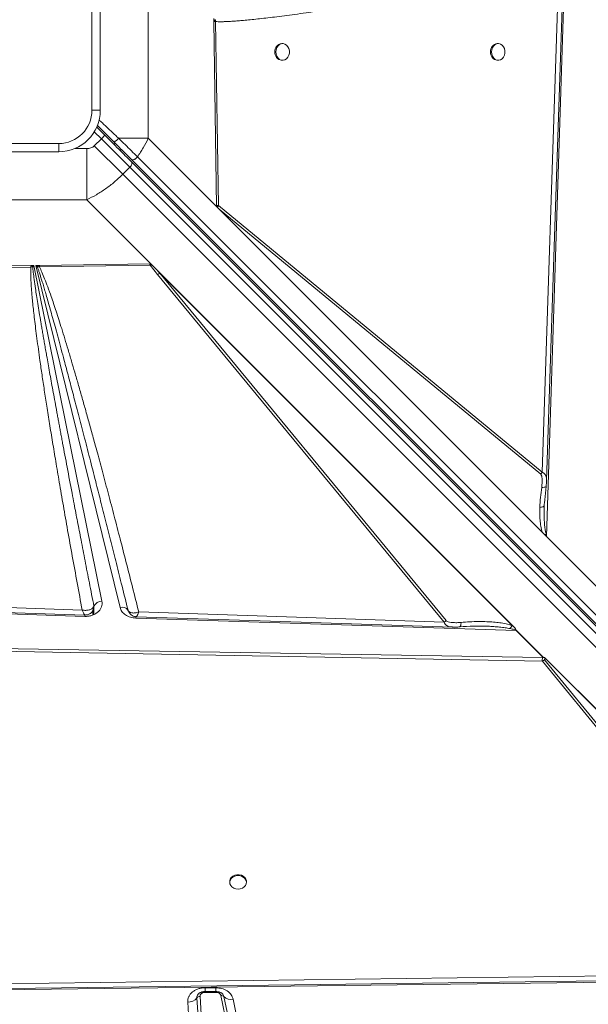
# Model space of a CAD drawing. Units: millimetres. Extents: x -9167 to 8227, y -6260 to 6518.
# Drawn here: x -945 to -603, y -3896 to -3305 of the extents above; entities that cross this region are included whole.
import ezdxf

# ---------------------------------------------------------------- set-up
doc = ezdxf.new("R2010")
doc.units = ezdxf.units.MM

msp = doc.modelspace()

# ---------------------------------------------------------------- linework, layer by layer
at = {"color": 7, "linetype": 'Continuous', "lineweight": 15}
for p, q in [((-867.443, -3376.118), (-867.443, -3272.401)), ((-620.935, -3275.115), (-630.865, -3576.68)), ((-617.15, -3273.553), (-628.202, -3615.359)), ((-901.241, -3359.26), (-901.241, -3289.26)), ((-896.241, -3289.26), (-896.241, -3359.26)), ((-827.957, -3305.677), (-827.977, -3304.224)), ((-827.953, -3306.004), (-827.957, -3305.677)), ((-826.416, -3417.145), (-827.953, -3306.004)), ((-827.015, -3305.982), (-827.13, -3304.869)), ((-825.224, -3416.478), (-827.015, -3305.982)), ((-786.662, -3319.26), (-787.25, -3319.26)), ((-657.16, -3319.26), (-657.747, -3319.26)), ((-787.25, -3329.26), (-786.662, -3329.26)), ((-657.747, -3329.26), (-657.16, -3329.26)), ((-896.241, -3359.26), (-901.241, -3359.26)), ((-893.482, -3374.291), (-898.385, -3369.388)), ((-895.604, -3376.412), (-899.846, -3380.655)), ((-895.604, -3376.412), (-893.482, -3374.291)), ((-878.507, -3393.509), (-895.604, -3376.412)), ((-885.218, -3376.118), (-867.443, -3376.118)), ((-867.443, -3376.118), (-826.416, -3417.145)), ((-991.241, -3379.26), (-921.241, -3379.26)), ((-921.241, -3384.26), (-921.241, -3379.26)), ((-904.383, -3413.058), (-904.383, -3382.274)), ((-882.75, -3397.751), (-899.846, -3380.655)), ((-921.241, -3384.26), (-991.241, -3384.26)), ((-877.513, -3388.845), (-214.194, -4052.165)), ((-210.59, -4050.558), (-873.909, -3387.239)), ((-882.75, -3397.751), (-878.507, -3393.509)), ((-878.507, -3393.509), (-215.05, -4056.966)), ((-877.412, -3390.361), (-213.954, -4053.819)), ((-219.292, -4061.208), (-882.75, -3397.751)), ((-1008.099, -3413.058), (-904.383, -3413.058)), ((-864.494, -3452.947), (-904.383, -3413.058)), ((-826.416, -3416.474), (-826.404, -3417.141)), ((-628.202, -3615.359), (-826.416, -3417.145)), ((-826.416, -3417.145), (-826.404, -3417.154)), ((-826.404, -3417.141), (-826.404, -3417.154)), ((-628.349, -3615.21), (-826.404, -3417.154)), ((-824.789, -3418.757), (-825.944, -3417.591)), ((-630.865, -3576.68), (-825.224, -3416.478)), ((-630.693, -3612.853), (-824.789, -3418.757)), ((-824.789, -3418.757), (-631.687, -3577.924)), ((-1049.126, -3454.085), (-937.986, -3452.548)), ((-1048.459, -3455.277), (-937.964, -3453.486)), ((-937.986, -3452.548), (-937.659, -3452.544)), ((-937.964, -3453.486), (-936.85, -3453.371)), ((-937.659, -3452.544), (-936.206, -3452.523)), ((-936.85, -3453.371), (-936.206, -3452.523)), ((-936.206, -3452.523), (-895.25, -3654.233)), ((-934.98, -3452.507), (-933.205, -3452.482)), ((-884.373, -3657.967), (-934.98, -3452.507)), ((-934.98, -3452.507), (-933.951, -3453.502)), ((-933.951, -3453.502), (-932.772, -3453.401)), ((-932.793, -3452.476), (-933.205, -3452.482)), ((-932.793, -3452.476), (-866.403, -3451.558)), ((-932.793, -3452.476), (-932.772, -3453.401)), ((-932.772, -3453.401), (-866.367, -3452.286)), ((-861.801, -3457.973), (-866.367, -3452.286)), ((-865.626, -3451.859), (-864.494, -3452.947)), ((-864.494, -3452.947), (-647.709, -3669.732)), ((-864.494, -3452.947), (-862.915, -3454.528)), ((-862.915, -3454.528), (-860.557, -3457.152)), ((-862.915, -3454.528), (-648.152, -3669.291)), ((-861.801, -3457.973), (-689.728, -3666.732)), ((-648.858, -3668.851), (-860.557, -3457.152)), ((-688.485, -3665.911), (-860.557, -3457.152)), ((-631.687, -3577.924), (-630.865, -3576.68)), ((-628.209, -3581.617), (-628.209, -3581.776)), ((-629.471, -3595.288), (-628.469, -3585.249)), ((-629.526, -3596.785), (-629.367, -3594.292)), ((-629.623, -3596.965), (-629.526, -3596.785)), ((-629.542, -3597.778), (-629.526, -3596.785)), ((-628.349, -3615.21), (-628.349, -3615.197)), ((-628.202, -3615.359), (-603.092, -3640.469)), ((-603.092, -3640.469), (-596.549, -3647.013)), ((-907.096, -3659.566), (-1208.662, -3649.636)), ((-905.534, -3663.351), (-1247.341, -3652.299)), ((-900.052, -3657.201), (-900.059, -3657.218)), ((-879.591, -3659.622), (-879.595, -3659.61)), ((-879.595, -3659.61), (-879.413, -3660.005)), ((-879.118, -3660.649), (-879.591, -3659.622)), ((-689.728, -3666.732), (-873.159, -3660.684)), ((-905.124, -3663.358), (-905.534, -3663.351)), ((-646.471, -3671.728), (-874.967, -3664.34)), ((-648.858, -3668.851), (-648.152, -3669.291)), ((-648.152, -3669.291), (-647.709, -3669.732)), ((-630.146, -3688.053), (-646.471, -3671.728)), ((-646.37, -3671.664), (-629.983, -3688.052)), ((-1053.409, -3682.397), (-630.699, -3690.23)), ((-1053.374, -3681.039), (-630.614, -3688.045)), ((-630.699, -3690.23), (-476.939, -3877.877)), ((-630.614, -3688.045), (-630.529, -3688.047)), ((-630.53, -3688.046), (-630.146, -3688.053)), ((-630.53, -3688.046), (-630.529, -3688.048)), ((-629.383, -3688.073), (-630.53, -3688.046)), ((-475.695, -3877.059), (-629.456, -3689.412)), ((-629.37, -3688.073), (-629.383, -3688.073)), ((-629.375, -3688.065), (-436.302, -3881.139)), ((-629.37, -3688.073), (-629.375, -3688.065)), ((-629.37, -3688.073), (-436.454, -3880.989)), ((-628.791, -3688.665), (-438.88, -3878.576)), ((-818.47, -3822.536), (-818.47, -3823.122)), ((-808.47, -3823.122), (-808.47, -3822.536)), ((-476.939, -3877.877), (-1073.669, -3885.555)), ((-436.302, -3881.139), (-1075.454, -3889.202)), ((-836.327, -3891.688), (-825.797, -4056.181)), ((-833.331, -3886.44), (-826.74, -3886.44)), ((-833.331, -3888.746), (-826.74, -3888.746)), ((-826.74, -3889.205), (-833.331, -3889.205)), ((-789.92, -4055.683), (-823.779, -3891.191)), ((-821.949, -3891.726), (-788.09, -4056.219)), ((-833.203, -4059.553), (-843.734, -3895.061)), ((-827.648, -4057.024), (-838.178, -3892.532)), ((-816.458, -3893.333), (-782.6, -4057.826))]:
    msp.add_line(p, q, dxfattribs=at)
at = {"color": 8, "linetype": 'Continuous', "lineweight": 15}
for p, q in [((-899.838, -3372.178), (-895.604, -3376.412)), ((-904.383, -3382.274), (-911.478, -3382.274)), ((-887.305, -3379.054), (-887.998, -3379.746)), ((-900.657, -3662.501), (-900.657, -3660.004)), ((-900.022, -3662.2), (-900.022, -3657.216)), ((-833.331, -3886.44), (-833.331, -3888.746)), ((-833.331, -3888.737), (-833.331, -3889.205)), ((-826.74, -3886.44), (-826.74, -3888.746)), ((-826.74, -3889.205), (-826.74, -3888.746))]:
    msp.add_line(p, q, dxfattribs=at)
at = {"color": 7, "linetype": 'Continuous', "lineweight": 15, "flags": 128}
for points in [[(-628.135, -3581.619), (-623.113, -3429.064), (-617.989, -3273.504)], [(-790.709, -3324.26), (-790.559, -3325.609), (-790.12, -3326.858), (-789.425, -3327.914), (-788.524, -3328.699), (-787.486, -3329.155), (-786.386, -3329.248), (-785.307, -3328.971), (-784.329, -3328.344), (-783.523, -3327.415), (-782.95, -3326.252), (-782.653, -3324.94), (-782.653, -3323.579), (-782.95, -3322.268), (-783.523, -3321.104), (-784.329, -3320.175), (-785.307, -3319.548), (-786.386, -3319.271), (-787.486, -3319.364), (-788.524, -3319.82), (-789.425, -3320.605), (-790.12, -3321.662), (-790.559, -3322.911), (-790.709, -3324.26)], [(-661.207, -3324.26), (-661.057, -3325.609), (-660.618, -3326.858), (-659.922, -3327.914), (-659.022, -3328.699), (-657.983, -3329.155), (-656.884, -3329.248), (-655.805, -3328.971), (-654.826, -3328.344), (-654.021, -3327.415), (-653.448, -3326.252), (-653.151, -3324.94), (-653.151, -3323.579), (-653.448, -3322.268), (-654.021, -3321.104), (-654.826, -3320.175), (-655.805, -3319.548), (-656.884, -3319.271), (-657.983, -3319.364), (-659.022, -3319.82), (-659.922, -3320.605), (-660.618, -3321.662), (-661.057, -3322.911), (-661.207, -3324.26)], [(-878.507, -3393.509), (-878.113, -3393.075), (-877.773, -3392.619), (-877.501, -3392.157), (-877.308, -3391.708), (-877.199, -3391.289), (-877.18, -3390.915), (-877.252, -3390.602), (-877.412, -3390.361)], [(-1213.601, -3652.366), (-1061.045, -3657.388), (-905.485, -3662.512)], [(-874.588, -3663.529), (-787.776, -3666.39), (-684.666, -3669.791)], [(-808.47, -3822.536), (-808.482, -3822.26), (-808.759, -3821.18), (-809.385, -3820.2), (-810.315, -3819.394), (-811.478, -3818.821), (-812.789, -3818.524), (-814.151, -3818.524), (-815.462, -3818.821), (-816.625, -3819.394), (-817.555, -3820.2), (-818.181, -3821.18), (-818.458, -3822.26), (-818.47, -3822.536)], [(-813.47, -3827.172), (-812.121, -3827.022), (-810.872, -3826.583), (-809.816, -3825.887), (-809.031, -3824.986), (-808.575, -3823.946), (-808.482, -3822.846), (-808.759, -3821.766), (-809.385, -3820.787), (-810.315, -3819.981), (-811.478, -3819.408), (-812.789, -3819.11), (-814.151, -3819.11), (-815.462, -3819.408), (-816.625, -3819.981), (-817.555, -3820.787), (-818.181, -3821.766), (-818.458, -3822.846), (-818.365, -3823.946), (-817.909, -3824.986), (-817.124, -3825.887), (-816.068, -3826.583), (-814.819, -3827.022), (-813.47, -3827.172)], [(-1075.351, -3888.471), (-779.552, -3884.664), (-471.87, -3880.706)]]:
    msp.add_lwpolyline(points, dxfattribs=at)
at = {"color": 8, "linetype": 'Continuous', "lineweight": 15, "flags": 128}
msp.add_lwpolyline([(-874.912, -3663.406), (-874.932, -3663.726), (-874.967, -3664.34)], dxfattribs=at)
at = {"color": 7, "linetype": 'Continuous', "lineweight": 15}
for centre, radius, start, end in [((-786.74, -3323.81), 4.579, 96.38808, 185.639243), ((-786.74, -3324.71), 4.579, 174.360757, 263.61192), ((-657.238, -3323.81), 4.579, 96.38808, 185.639243), ((-657.238, -3324.71), 4.579, 174.360757, 263.61192), ((-921.241, -3359.26), 20, 270, 0), ((-921.241, -3359.26), 25, 270, 0), ((-832.796, -3412.365), 8.618, 322.671393, 331.494448), ((-945.583, -3444.217), 14.883, 321.40383, 326.266991), ((-865.95, -3450.341), 8.687, 298.530741, 308.372509), ((-894.98, -3660.038), 5.812, 92.664723, 150.773075), ((-883.113, -3662.07), 4.292, 34.961444, 107.086724), ((-840.604, -3666.662), 65.015, 176.273243, 177.081197), ((-693.878, -3659.1), 8.687, 298.530741, 308.372509), ((-650.408, -3665.388), 7.463, 301.840796, 302.754721), ((-634.837, -3682.584), 8.693, 298.422617, 308.244503), ((-836.386, -3894.012), 2.325, 88.528557, 140.436551), ((-823.344, -3893.099), 1.957, 44.533417, 102.838492), ((-817.763, -3887.608), 5.872, 224.533417, 282.838492), ((-843.554, -3888.09), 6.974, 268.528557, 320.436551)]:
    msp.add_arc(centre, radius, start, end, dxfattribs=at)
at = {"color": 8, "linetype": 'Continuous', "lineweight": 15}
for centre, radius, start, end in [((-883.761, -3384.208), 1.191, 62.010262, 127.354346), ((-834.965, -3892.362), 3.218, 141.908303, 183.017252), ((-825.275, -3892.447), 3.403, 12.215572, 37.29839)]:
    msp.add_arc(centre, radius, start, end, dxfattribs=at)
at = {"color": 7, "linetype": 'Continuous', "lineweight": 15}
for centre, major_axis, ratio, start_param, end_param in [((-625.124, -3615.359), (4.763, -3.461), 0.339155, 4.2365803, 4.275722), ((-636.551, -3678.878), (-8.009, 8.657), 0.3798793, 2.793093, 2.821549), ((-714.771, -3565.73), (-106.788, 115.421), 0.3798793, 2.7853028, 2.7930934)]:
    msp.add_ellipse(centre, major_axis=major_axis, ratio=ratio, start_param=start_param, end_param=end_param, dxfattribs=at)
for points, knots in [([(-827.015, -3305.982), (-826.466, -3306.012), (-825.271, -3306.078), (-823.329, -3306.082), (-821.091, -3306.033), (-818.558, -3305.92), (-815.728, -3305.746), (-812.602, -3305.509), (-809.017, -3305.197), (-804.956, -3304.8), (-800.401, -3304.313), (-795.427, -3303.741), (-789.956, -3303.072), (-783.976, -3302.303), (-777.548, -3301.439), (-770.262, -3300.421), (-762.082, -3299.237), (-752.974, -3297.874), (-743.215, -3296.369), (-732.788, -3294.718), (-721.703, -3292.919), (-710.002, -3290.978), (-697.246, -3288.818), (-683.432, -3286.432), (-668.566, -3283.814), (-653.127, -3281.045), (-637.155, -3278.133), (-626.38, -3276.128), (-620.935, -3275.115)], [0, 0, 0, 0, 0.0079273, 0.0172744, 0.0280483, 0.0402535, 0.053893, 0.0689691, 0.0854833, 0.1058019, 0.1278129, 0.1515176, 0.1779519, 0.2072314, 0.2383601, 0.2713385, 0.3131482, 0.3573169, 0.4038451, 0.4552032, 0.509153, 0.5653343, 0.6257295, 0.695123, 0.7668063, 0.8426099, 0.9204731, 1, 1, 1, 1]), ([(-827.957, -3305.677), (-827.791, -3305.525), (-827.495, -3305.252), (-827.242, -3304.986), (-827.13, -3304.869)], [0, 0, 0, 0, 0.560001, 1, 1, 1, 1]), ([(-827.953, -3306.004), (-827.77, -3306), (-827.443, -3305.993), (-827.145, -3305.985), (-827.015, -3305.982)], [0, 0, 0, 0, 0.5600005, 1, 1, 1, 1]), ([(-898.101, -3368.258), (-896.796, -3369.562), (-893.446, -3372.913), (-890.139, -3376.22), (-888.12, -3378.239)], [0, 0, 0, 0, 0.3893861, 1, 1, 1, 1]), ([(-893.482, -3374.291), (-892.084, -3375.689), (-889.288, -3378.485), (-885.165, -3382.608), (-881.156, -3386.617), (-878.66, -3389.113), (-877.412, -3390.361)], [0, 0, 0, 0, 0.2500047, 0.5, 0.7499953, 1, 1, 1, 1]), ([(-885.218, -3376.118), (-885.355, -3376.262), (-885.641, -3376.562), (-886.108, -3377.006), (-886.592, -3377.429), (-887.057, -3377.793), (-887.466, -3378.068), (-887.786, -3378.232), (-888.012, -3378.295), (-888.085, -3378.257), (-888.12, -3378.239)], [0, 0, 0, 0, 0.1143869, 0.2374085, 0.3669538, 0.5000034, 0.6330464, 0.7625544, 0.8856169, 1, 1, 1, 1]), ([(-873.909, -3387.239), (-875.105, -3386.055), (-877.488, -3383.698), (-881.288, -3379.953), (-883.908, -3377.396), (-885.218, -3376.118)], [0, 0, 0, 0, 0.3350118, 0.6673687, 1, 1, 1, 1]), ([(-873.909, -3387.239), (-872.705, -3385.444), (-870.277, -3381.824), (-868.393, -3378.03), (-867.443, -3376.118)], [0, 0, 0, 0, 0.4959794, 1, 1, 1, 1]), ([(-899.846, -3380.655), (-900.142, -3380.91), (-900.745, -3381.432), (-902.267, -3382.121), (-903.529, -3382.212), (-904.383, -3382.274)], [0, 0, 0, 0, 0.23691053, 0.48381778, 1, 1, 1, 1]), ([(-904.383, -3413.058), (-902.432, -3412.079), (-898.561, -3410.139), (-892.976, -3406.491), (-887.642, -3402.413), (-884.378, -3399.302), (-882.75, -3397.751)], [0, 0, 0, 0, 0.2525929, 0.5010923, 0.7512192, 1, 1, 1, 1]), ([(-826.416, -3416.474), (-826.206, -3416.467), (-825.787, -3416.452), (-825.411, -3416.469), (-825.224, -3416.478)], [0, 0, 0, 0, 0.5001801, 1, 1, 1, 1]), ([(-826.416, -3416.474), (-826.407, -3416.589), (-826.385, -3416.857), (-826.259, -3417.181), (-826.117, -3417.395), (-826.021, -3417.51), (-825.97, -3417.564), (-825.944, -3417.591)], [0, 0, 0, 0, 0.2625971, 0.6164636, 0.8059415, 0.9027866, 1, 1, 1, 1]), ([(-937.964, -3453.486), (-937.994, -3454.035), (-938.06, -3455.23), (-938.063, -3457.172), (-938.015, -3459.41), (-937.901, -3461.943), (-937.727, -3464.773), (-937.491, -3467.899), (-937.178, -3471.484), (-936.782, -3475.545), (-936.295, -3480.1), (-935.723, -3485.073), (-935.054, -3490.545), (-934.285, -3496.525), (-933.42, -3502.953), (-932.403, -3510.239), (-931.219, -3518.419), (-929.855, -3527.527), (-928.35, -3537.286), (-926.699, -3547.713), (-924.901, -3558.798), (-922.96, -3570.499), (-920.8, -3583.255), (-918.414, -3597.069), (-915.796, -3611.935), (-913.026, -3627.374), (-910.115, -3643.346), (-908.109, -3654.121), (-907.096, -3659.566)], [0, 0, 0, 0, 0.0079273, 0.0172744, 0.0280483, 0.0402535, 0.053893, 0.0689691, 0.0854833, 0.1058019, 0.1278129, 0.1515176, 0.1779519, 0.2072314, 0.2383601, 0.2713385, 0.3131482, 0.3573169, 0.4038451, 0.4552032, 0.509153, 0.5653343, 0.6257295, 0.695123, 0.7668063, 0.8426099, 0.9204731, 1, 1, 1, 1]), ([(-937.986, -3452.548), (-937.982, -3452.731), (-937.974, -3453.058), (-937.967, -3453.355), (-937.964, -3453.486)], [0, 0, 0, 0, 0.5600005, 1, 1, 1, 1]), ([(-937.659, -3452.544), (-937.506, -3452.709), (-937.233, -3453.006), (-936.968, -3453.259), (-936.85, -3453.371)], [0, 0, 0, 0, 0.560001, 1, 1, 1, 1]), ([(-900.059, -3657.218), (-900.977, -3652.536), (-902.761, -3643.435), (-905.341, -3630.178), (-907.363, -3619.736), (-908.874, -3611.905), (-909.917, -3606.479), (-910.947, -3601.113), (-912.042, -3595.39), (-913.784, -3586.255), (-916.083, -3574.128), (-918.148, -3563.138), (-919.424, -3556.3), (-919.988, -3553.272), (-920.541, -3550.299), (-921.082, -3547.38), (-921.612, -3544.516), (-922.13, -3541.707), (-923.183, -3535.987), (-924.712, -3527.621), (-926.653, -3516.869), (-928.097, -3508.761), (-929.1, -3503.06), (-929.718, -3499.529), (-930.308, -3496.128), (-930.871, -3492.858), (-931.408, -3489.717), (-932.086, -3485.714), (-932.876, -3480.976), (-933.747, -3475.633), (-934.511, -3470.807), (-935.253, -3465.96), (-935.925, -3461.282), (-936.501, -3456.965), (-936.746, -3454.446), (-936.85, -3453.371)], [0, 0, 0, 0, 0.0690339, 0.1341707, 0.1954105, 0.222929, 0.2495814, 0.2753677, 0.3019963, 0.3339099, 0.4099495, 0.4806397, 0.4957738, 0.5106382, 0.5252331, 0.5395583, 0.553614, 0.5674002, 0.5809167, 0.6378106, 0.6905507, 0.739137, 0.7570881, 0.7743981, 0.7910671, 0.807095, 0.822482, 0.8372279, 0.8659362, 0.8920965, 0.9157091, 0.9367744, 0.9632175, 0.9842911, 1, 1, 1, 1]), ([(-933.951, -3453.502), (-933.763, -3454.033), (-933.352, -3455.196), (-932.725, -3457.1), (-932.021, -3459.308), (-931.243, -3461.823), (-930.392, -3464.643), (-929.467, -3467.769), (-928.419, -3471.376), (-927.24, -3475.498), (-925.923, -3480.17), (-924.508, -3485.253), (-922.995, -3490.746), (-921.386, -3496.65), (-919.679, -3502.964), (-917.628, -3510.619), (-915.194, -3519.779), (-912.343, -3530.608), (-909.281, -3542.338), (-906.008, -3554.971), (-902.553, -3568.403), (-899.198, -3581.533), (-895.955, -3594.294), (-892.861, -3606.53), (-889.71, -3619.05), (-886.481, -3631.935), (-883.105, -3645.462), (-880.788, -3654.797), (-879.591, -3659.622)], [0, 0, 0, 0, 0.0078687, 0.0172121, 0.028031, 0.0403263, 0.0540984, 0.0693477, 0.0860743, 0.1068274, 0.1295624, 0.1542796, 0.180979, 0.2096607, 0.2403249, 0.2729715, 0.3211438, 0.3736711, 0.4305536, 0.4917913, 0.5573843, 0.6258206, 0.6826258, 0.7428222, 0.803581, 0.864479, 0.929952, 1, 1, 1, 1]), ([(-873.159, -3660.684), (-874.406, -3655.715), (-876.877, -3645.865), (-880.599, -3631.232), (-884.253, -3617.016), (-887.826, -3603.272), (-891.307, -3590.036), (-894.685, -3577.349), (-897.726, -3566.066), (-900.429, -3556.153), (-902.834, -3547.429), (-905.145, -3539.14), (-907.357, -3531.296), (-909.468, -3523.903), (-911.518, -3516.813), (-913.545, -3509.899), (-915.543, -3503.188), (-917.506, -3496.707), (-919.368, -3490.677), (-921.107, -3485.161), (-922.725, -3480.148), (-924.242, -3475.558), (-925.907, -3470.668), (-927.674, -3465.666), (-929.536, -3460.753), (-931.154, -3456.748), (-932.279, -3454.421), (-932.772, -3453.401)], [0, 0, 0, 0, 0.0714451, 0.1416077, 0.2104881, 0.2760257, 0.3394922, 0.4011492, 0.4588751, 0.5021925, 0.5441746, 0.5848216, 0.6219135, 0.6575307, 0.6917241, 0.724494, 0.7576505, 0.7889889, 0.8185098, 0.845211, 0.8691993, 0.8915135, 0.9121547, 0.9406629, 0.9647974, 0.9845696, 1, 1, 1, 1]), ([(-866.403, -3451.558), (-866.329, -3451.562), (-866.151, -3451.569), (-865.934, -3451.643), (-865.782, -3451.733), (-865.694, -3451.798), (-865.649, -3451.839), (-865.626, -3451.859)], [0, 0, 0, 0, 0.2482506, 0.5957478, 0.769109, 0.8841533, 1, 1, 1, 1]), ([(-866.403, -3451.558), (-866.401, -3451.685), (-866.397, -3451.937), (-866.377, -3452.17), (-866.367, -3452.286)], [0, 0, 0, 0, 0.5003701, 1, 1, 1, 1]), ([(-631.687, -3577.924), (-631.552, -3578.091), (-631.156, -3578.583), (-630.92, -3579.784), (-630.764, -3581.487), (-630.818, -3583.56), (-631.007, -3585.086), (-631.102, -3585.853)], [0, 0, 0, 0, 0.0843671, 0.2480833, 0.4463501, 0.7217229, 1, 1, 1, 1]), ([(-628.469, -3585.249), (-628.391, -3584.649), (-628.235, -3583.443), (-628.171, -3582.288), (-628.139, -3581.707)], [0, 0, 0, 0, 0.496597, 1, 1, 1, 1]), ([(-632.202, -3597.883), (-632.103, -3595.88), (-631.904, -3591.876), (-631.369, -3587.86), (-631.102, -3585.853)], [0, 0, 0, 0, 0.50011961, 1, 1, 1, 1]), ([(-630.693, -3612.853), (-631.036, -3611.651), (-631.718, -3609.264), (-632.095, -3605.534), (-632.281, -3601.751), (-632.229, -3599.208), (-632.202, -3597.883)], [0, 0, 0, 0, 0.2536816, 0.5036917, 0.7413883, 1, 1, 1, 1]), ([(-629.559, -3597.922), (-629.559, -3597.763), (-629.561, -3597.443), (-629.572, -3597.127), (-629.578, -3596.968)], [0, 0, 0, 0, 0.4977691, 1, 1, 1, 1]), ([(-628.217, -3614.257), (-628.222, -3614.26), (-628.247, -3614.277), (-628.436, -3614.275), (-628.82, -3614.171), (-629.666, -3613.785), (-630.269, -3613.237), (-630.693, -3612.853)], [0, 0, 0, 0, 0.0054993, 0.03177217, 0.19825668, 0.43768214, 1, 1, 1, 1]), ([(-628.349, -3615.197), (-628.346, -3615.029), (-628.342, -3614.784), (-628.303, -3614.494), (-628.27, -3614.357), (-628.242, -3614.286), (-628.225, -3614.265), (-628.217, -3614.257)], [0, 0, 0, 0, 0.51579311, 0.75645955, 0.90672792, 0.95966499, 1, 1, 1, 1]), ([(-895.25, -3654.233), (-895.181, -3654.792), (-895.042, -3655.925), (-895.425, -3657.625), (-896.234, -3659.22), (-897.457, -3660.629), (-899.03, -3661.804), (-900.901, -3662.685), (-902.971, -3663.253), (-904.412, -3663.323), (-905.124, -3663.358)], [0, 0, 0, 0, 0.1235281, 0.25, 0.3764719, 0.5, 0.6235281, 0.75, 0.8764719, 1, 1, 1, 1]), ([(-907.096, -3659.566), (-906.374, -3659.648), (-904.928, -3659.812), (-902.931, -3659.53), (-901.246, -3658.838), (-900.609, -3658.07), (-900.293, -3657.69)], [0, 0, 0, 0, 0.250619, 0.5014196, 0.7528478, 1, 1, 1, 1]), ([(-906.392, -3661.18), (-906.505, -3660.945), (-906.733, -3660.47), (-906.975, -3659.869), (-907.096, -3659.566)], [0, 0, 0, 0, 0.4964399, 1, 1, 1, 1]), ([(-905.812, -3662.21), (-905.896, -3662.081), (-906.067, -3661.821), (-906.283, -3661.395), (-906.392, -3661.18)], [0, 0, 0, 0, 0.4959416, 1, 1, 1, 1]), ([(-902.4, -3661.645), (-902.262, -3661.57), (-901.897, -3661.371), (-901.577, -3661.093), (-901.378, -3660.921)], [0, 0, 0, 0, 0.3768923, 1, 1, 1, 1]), ([(-900.059, -3657.218), (-900.073, -3657.918), (-900.094, -3658.97), (-900.693, -3660.194), (-901.153, -3660.679), (-901.38, -3660.92)], [0, 0, 0, 0, 0.5011935, 0.7527802, 1, 1, 1, 1]), ([(-900.293, -3657.69), (-900.249, -3657.614), (-900.159, -3657.461), (-900.092, -3657.3), (-900.059, -3657.218)], [0, 0, 0, 0, 0.49288672, 1, 1, 1, 1]), ([(-874.967, -3664.34), (-876.045, -3664.224), (-878.266, -3663.985), (-881.191, -3662.548), (-883.434, -3660.485), (-884.066, -3658.791), (-884.373, -3657.967)], [0, 0, 0, 0, 0.2428735, 0.5, 0.7571265, 1, 1, 1, 1]), ([(-879.591, -3659.622), (-879.353, -3660.021), (-878.877, -3660.822), (-877.778, -3661.107), (-877.228, -3661.25)], [0, 0, 0, 0, 0.4992664, 1, 1, 1, 1]), ([(-879.158, -3660.557), (-879.169, -3660.544), (-879.316, -3660.378), (-879.405, -3660.192), (-879.445, -3660.057), (-879.454, -3660.026)], [0, 0, 0, 0, 0.0629, 0.7824432, 1, 1, 1, 1]), ([(-879.182, -3660.639), (-878.888, -3661.086), (-878.313, -3661.96), (-877.078, -3662.829), (-875.842, -3663.394), (-874.991, -3663.486), (-874.597, -3663.529)], [0, 0, 0, 0, 0.2783796, 0.5449198, 0.7891351, 1, 1, 1, 1]), ([(-877.228, -3661.25), (-876.928, -3661.283), (-876.327, -3661.35), (-875.645, -3661.274), (-875.302, -3661.236)], [0, 0, 0, 0, 0.4982299, 1, 1, 1, 1]), ([(-875.302, -3661.236), (-874.953, -3661.176), (-874.253, -3661.055), (-873.524, -3660.808), (-873.159, -3660.684)], [0, 0, 0, 0, 0.4980332, 1, 1, 1, 1]), ([(-873.159, -3660.684), (-873.367, -3661.259), (-873.782, -3662.407), (-874.305, -3663.402), (-874.497, -3663.456), (-874.587, -3663.481)], [0, 0, 0, 0, 0.3491312, 0.6982472, 1, 1, 1, 1]), ([(-905.493, -3662.511), (-905.062, -3662.485), (-904.07, -3662.425), (-903.167, -3662.022), (-902.657, -3661.794)], [0, 0, 0, 0, 0.434833, 1, 1, 1, 1]), ([(-688.485, -3665.911), (-688.289, -3666.067), (-687.716, -3666.527), (-686.347, -3666.838), (-684.42, -3667.101), (-682.093, -3667.161), (-680.378, -3667.043), (-679.519, -3666.984)], [0, 0, 0, 0, 0.08641071, 0.25359492, 0.45294437, 0.72609659, 1, 1, 1, 1]), ([(-648.858, -3668.851), (-650.07, -3668.472), (-652.479, -3667.719), (-656.232, -3667.124), (-660.053, -3666.711), (-664.315, -3666.471), (-669.101, -3666.417), (-674.29, -3666.57), (-677.78, -3666.847), (-679.519, -3666.984)], [0, 0, 0, 0, 0.1271824, 0.2527599, 0.3727346, 0.5025561, 0.6665399, 0.8338964, 1, 1, 1, 1]), ([(-684.836, -3669.786), (-684.111, -3669.795), (-682.674, -3669.812), (-681.14, -3669.701), (-680.38, -3669.646)], [0, 0, 0, 0, 0.5043224, 1, 1, 1, 1]), ([(-680.38, -3669.646), (-677.57, -3669.435), (-672.661, -3669.068), (-667.857, -3669.145), (-665.802, -3669.178)], [0, 0, 0, 0, 0.5723347, 1, 1, 1, 1]), ([(-650.151, -3670.656), (-649.923, -3670.414), (-649.466, -3669.929), (-649.061, -3669.21), (-648.858, -3668.851)], [0, 0, 0, 0, 0.5000001, 1, 1, 1, 1]), ([(-650.151, -3670.656), (-649.687, -3670.759), (-648.824, -3670.95), (-647.573, -3671.266), (-646.836, -3671.575), (-646.471, -3671.728)], [0, 0, 0, 0, 0.36967527, 0.68749208, 1, 1, 1, 1]), ([(-647.709, -3669.732), (-647.368, -3670.113), (-646.91, -3670.625), (-646.583, -3671.316), (-646.432, -3671.563), (-646.37, -3671.664)], [0, 0, 0, 0, 0.6281693, 0.8464868, 1, 1, 1, 1]), ([(-630.699, -3690.23), (-630.71, -3689.891), (-630.73, -3689.215), (-630.653, -3688.435), (-630.614, -3688.045)], [0, 0, 0, 0, 0.5003267, 1, 1, 1, 1]), ([(-630.529, -3688.047), (-630.196, -3688.088), (-629.654, -3688.155), (-629.073, -3688.417), (-628.861, -3688.603), (-628.791, -3688.665)], [0, 0, 0, 0, 0.5132229, 0.8376143, 1, 1, 1, 1]), ([(-628.791, -3688.665), (-628.944, -3688.79), (-629.132, -3688.944), (-629.329, -3689.113), (-629.384, -3689.163), (-629.422, -3689.197), (-629.456, -3689.235), (-629.482, -3689.282), (-629.491, -3689.329), (-629.482, -3689.374), (-629.465, -3689.399), (-629.456, -3689.412)], [0, 0, 0, 0, 0.5465086, 0.6714799, 0.7182384, 0.7545328, 0.8110756, 0.8602313, 0.9046208, 0.9495075, 1, 1, 1, 1]), ([(-843.734, -3895.061), (-843.728, -3894.512), (-843.717, -3893.401), (-843.161, -3891.775), (-842.227, -3890.27), (-840.93, -3888.954), (-839.327, -3887.866), (-837.466, -3887.056), (-835.434, -3886.536), (-834.027, -3886.471), (-833.331, -3886.44)], [0, 0, 0, 0, 0.1237078, 0.25, 0.3762922, 0.5, 0.6237078, 0.75, 0.8762922, 1, 1, 1, 1]), ([(-837.48, -3890.364), (-837.467, -3890.344), (-837.393, -3890.229), (-837.096, -3889.934), (-836.562, -3889.552), (-835.908, -3889.226), (-835.241, -3888.996), (-834.555, -3888.84), (-833.923, -3888.758), (-833.497, -3888.749), (-833.331, -3888.746)], [0, 0, 0, 0, 0.0381161, 0.2169833, 0.3855597, 0.5414416, 0.6737509, 0.78395, 0.9157906, 1, 1, 1, 1]), ([(-833.331, -3889.205), (-833.533, -3889.214), (-833.939, -3889.233), (-834.521, -3889.383), (-835.057, -3889.614), (-835.519, -3889.93), (-835.895, -3890.309), (-836.161, -3890.742), (-836.323, -3891.208), (-836.325, -3891.528), (-836.327, -3891.688)], [0, 0, 0, 0, 0.1250242, 0.2499977, 0.3749443, 0.4999989, 0.6249454, 0.75, 0.8749195, 1, 1, 1, 1]), ([(-826.74, -3886.44), (-825.555, -3886.533), (-823.106, -3886.725), (-819.855, -3888.271), (-817.397, -3890.552), (-816.765, -3892.426), (-816.458, -3893.333)], [0, 0, 0, 0, 0.2420703, 0.5, 0.7579297, 1, 1, 1, 1]), ([(-826.74, -3888.746), (-826.345, -3888.764), (-825.791, -3888.789), (-825.027, -3888.947), (-824.421, -3889.127), (-823.788, -3889.401), (-823.245, -3889.728), (-822.819, -3890.077), (-822.66, -3890.274), (-822.581, -3890.372)], [0, 0, 0, 0, 0.1996198, 0.2795054, 0.411136, 0.5468896, 0.6924082, 0.8462252, 1, 1, 1, 1]), ([(-823.779, -3891.191), (-823.867, -3890.93), (-824.049, -3890.39), (-824.757, -3889.733), (-825.693, -3889.287), (-826.399, -3889.232), (-826.74, -3889.205)], [0, 0, 0, 0, 0.2420703, 0.5, 0.7579297, 1, 1, 1, 1])]:
    msp.add_open_spline(points, degree=3, knots=knots, dxfattribs=at)
at = {"color": 8, "linetype": 'Continuous', "lineweight": 15}
for points, knots in [([(-896.936, -3365.102), (-896.474, -3365.536), (-895.282, -3366.657), (-893.524, -3368.309), (-891.453, -3370.257), (-889.392, -3372.193), (-887.242, -3374.215), (-885.874, -3375.501), (-885.218, -3376.118)], [0, 0, 0, 0, 0.1174806, 0.3031205, 0.4475601, 0.6460778, 0.8302234, 1, 1, 1, 1]), ([(-630.865, -3576.68), (-630.485, -3576.848), (-629.717, -3577.185), (-628.714, -3578.342), (-628.123, -3579.846), (-628.185, -3581.128), (-628.209, -3581.617)], [0, 0, 0, 0, 0.1889068, 0.3819172, 0.7642199, 1, 1, 1, 1]), ([(-631.102, -3585.853), (-630.562, -3585.846), (-629.483, -3585.832), (-628.612, -3585.579), (-628.535, -3585.337), (-628.505, -3585.242)], [0, 0, 0, 0, 0.37818058, 0.75636001, 1, 1, 1, 1]), ([(-632.202, -3597.883), (-631.823, -3597.834), (-631.066, -3597.737), (-630.227, -3597.474), (-629.718, -3597.209), (-629.647, -3597.026), (-629.623, -3596.965)], [0, 0, 0, 0, 0.2857032, 0.5714063, 0.8571093, 1, 1, 1, 1]), ([(-628.217, -3614.257), (-628.315, -3614.027), (-628.534, -3613.513), (-628.774, -3612.599), (-628.998, -3611.489), (-629.161, -3610.356), (-629.287, -3609.244), (-629.381, -3608.188), (-629.46, -3607.04), (-629.569, -3604.893), (-629.635, -3601.796), (-629.572, -3599.107), (-629.542, -3597.778)], [0, 0, 0, 0, 0.0465803, 0.1040518, 0.1728269, 0.2531442, 0.3115551, 0.3753099, 0.4444299, 0.5189318, 0.7620484, 1, 1, 1, 1]), ([(-900.293, -3657.69), (-900.301, -3658.024), (-900.316, -3658.69), (-900.591, -3659.632), (-901.056, -3660.472), (-901.686, -3661.18), (-902.247, -3661.613), (-902.606, -3661.756), (-902.668, -3661.781)], [0, 0, 0, 0, 0.1932087, 0.3858602, 0.5779581, 0.7693594, 0.9605245, 1, 1, 1, 1]), ([(-905.485, -3662.506), (-905.486, -3662.508), (-905.536, -3662.6), (-905.675, -3662.403), (-905.812, -3662.21)], [0, 0, 0, 0, 0.0212023, 1, 1, 1, 1]), ([(-684.663, -3669.705), (-685.117, -3669.714), (-686.436, -3669.738), (-687.986, -3669.094), (-689.228, -3668.001), (-689.563, -3667.152), (-689.728, -3666.732)], [0, 0, 0, 0, 0.2080344, 0.6038125, 0.8039304, 1, 1, 1, 1]), ([(-679.519, -3666.984), (-679.533, -3667.251), (-679.562, -3667.784), (-679.666, -3668.458), (-679.81, -3669.008), (-679.994, -3669.397), (-680.187, -3669.617), (-680.324, -3669.625), (-680.381, -3669.628)], [0, 0, 0, 0, 0.1746524, 0.3493048, 0.5239566, 0.698608, 0.8732595, 1, 1, 1, 1]), ([(-665.876, -3669.177), (-664.998, -3669.208), (-662.987, -3669.28), (-659.857, -3669.458), (-656.421, -3669.74), (-653.174, -3670.098), (-651.081, -3670.485), (-650.151, -3670.656)], [0, 0, 0, 0, 0.1658062, 0.3798672, 0.5927652, 0.8192931, 1, 1, 1, 1])]:
    msp.add_open_spline(points, degree=3, knots=knots, dxfattribs=at)
at = {"color": 7, "linetype": 'Continuous', "lineweight": 15}
for points in [[(-888.12, -3378.239), (-886.277, -3380.082), (-882.591, -3383.768), (-879.206, -3387.153), (-877.513, -3388.845)], [(-873.909, -3387.239), (-874.054, -3387.409), (-874.344, -3387.749), (-874.851, -3388.2), (-875.38, -3388.579), (-875.91, -3388.864), (-876.415, -3389.041), (-876.867, -3389.099), (-877.251, -3389.045), (-877.426, -3388.912), (-877.513, -3388.845)], [(-866.367, -3452.286), (-866.243, -3452.221), (-865.994, -3452.09), (-865.749, -3451.936), (-865.626, -3451.859)]]:
    msp.add_open_spline(points, degree=3, dxfattribs=at)

doc.saveas('drawing.dxf')
